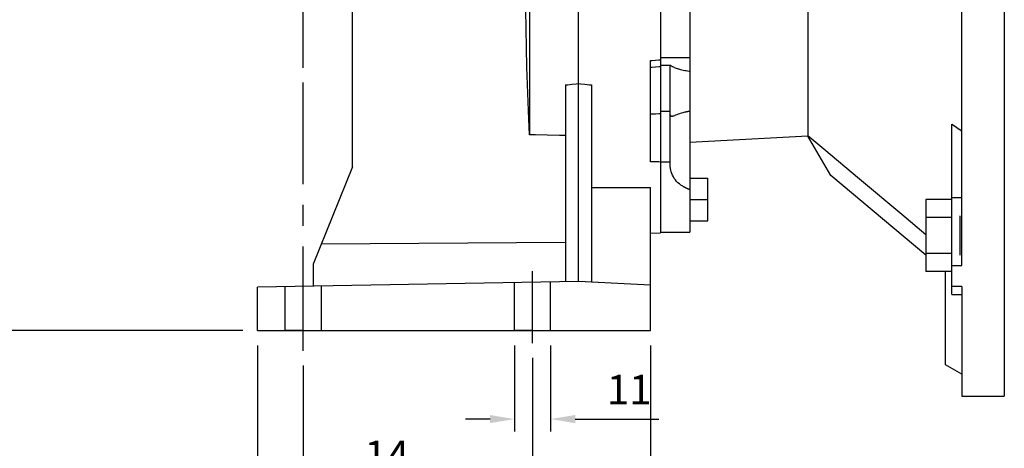
# Model space of a CAD drawing. Extents: x -1206 to 86, y -116 to 805.
# Drawn here: x -989 to -689, y 87 to 218 of the extents above; entities that cross this region are included whole.
import ezdxf

# ---------------------------------------------------------------- set-up
doc = ezdxf.new("R2010")
doc.units = 0
doc.header["$MEASUREMENT"] = 0
doc.linetypes.add('CENTER', pattern=[50.8, 31.75, -6.35, 6.35, -6.35])
doc.styles.add('MX_NOTE_STANDARD', font='txt.shx', dxfattribs={"height": 3.15, "bigfont": 'extfont.shx'})
doc.dimstyles.new('MXDIMSTYLE', dxfattribs={"dimtxt": 3.15, "dimasz": 2.5, "dimexe": 1.5, "dimexo": 1, "dimgap": 1, "dimtad": 1, "dimdec": 4, "dimdsep": 46, "dimtxsty": 'MX_NOTE_STANDARD', "dimcen": 2.5, "dimadec": 0, "dimazin": 0, "dimtfac": 1, "dimtdec": 4, "dimtmove": 2, "dimatfit": 3, "dimfxl": 0, "dimtolj": 1, "dimarcsym": 0})

# ---------------------------------------------------------------- blocks, each defined once
blk = doc.blocks.new('*D12')
at = {"color": 3, "linetype": 'Continuous', "lineweight": -2}
for p, q in [((-918.7, 263.38), (-918.7, 221.2)), ((-902.7, 203.08), (-902.7, 228.7)), ((-926.2, 224.95), (-933.7, 224.95)), ((-895.2, 224.95), (-866.7, 224.95))]:
    blk.add_line(p, q, dxfattribs=at)
at = {"color": 3, "linetype": 'Continuous'}
for points in [[(-926.2, 226.2), (-926.2, 223.7), (-918.7, 224.95)], [(-895.2, 226.2), (-895.2, 223.7), (-902.7, 224.95)]]:
    blk.add_solid(points, dxfattribs=at)
at = {"layer": 'DEFPOINTS', "color": 0, "linetype": 'Continuous'}
for p in [(-918.7, 267.88), (-902.7, 224.95), (-902.7, 198.58)]:
    blk.add_point(p, dxfattribs=at)
at = {"color": 3, "linetype": 'Continuous', "insert": (-877.2, 233.95), "char_height": 9, "attachment_point": 5}
blk.add_mtext('\\A1;16', dxfattribs=at)
blk = doc.blocks.new('*D13')
at = {"color": 3, "linetype": 'Continuous', "lineweight": -2}
for p, q in [((-916.7, 118.38), (-916.7, 72.08)), ((-902.7, 112.26), (-902.7, 72.08)), ((-924.2, 75.83), (-931.7, 75.83)), ((-895.2, 75.83), (-866.7, 75.83))]:
    blk.add_line(p, q, dxfattribs=at)
at = {"color": 3, "linetype": 'Continuous'}
for points in [[(-924.2, 77.08), (-924.2, 74.58), (-916.7, 75.83)], [(-895.2, 77.08), (-895.2, 74.58), (-902.7, 75.83)]]:
    blk.add_solid(points, dxfattribs=at)
at = {"layer": 'DEFPOINTS', "color": 0, "linetype": 'Continuous'}
for p in [(-916.7, 122.88), (-902.7, 116.76), (-902.7, 75.83)]:
    blk.add_point(p, dxfattribs=at)
at = {"color": 3, "linetype": 'Continuous', "insert": (-877.2, 84.83), "char_height": 9, "attachment_point": 5}
blk.add_mtext('\\A1;14', dxfattribs=at)
blk = doc.blocks.new('*D14')
at = {"color": 3, "linetype": 'Continuous', "lineweight": -2}
for p, q in [((-832.7, 114.56), (-832.7, 51.37)), ((-902.7, 112.26), (-902.7, 51.37)), ((-895.2, 55.12), (-840.2, 55.12))]:
    blk.add_line(p, q, dxfattribs=at)
at = {"color": 3, "linetype": 'Continuous'}
for points in [[(-895.2, 56.37), (-895.2, 53.87), (-902.7, 55.12)], [(-840.2, 56.37), (-840.2, 53.87), (-832.7, 55.12)]]:
    blk.add_solid(points, dxfattribs=at)
at = {"layer": 'DEFPOINTS', "color": 0, "linetype": 'Continuous'}
for p in [(-832.7, 119.06), (-902.7, 116.76), (-832.7, 55.12)]:
    blk.add_point(p, dxfattribs=at)
at = {"color": 3, "linetype": 'Continuous', "insert": (-867.7, 64.12), "char_height": 9, "attachment_point": 5}
blk.add_mtext('\\A1;70', dxfattribs=at)
blk = doc.blocks.new('*D15')
at = {"color": 3, "linetype": 'Continuous', "lineweight": -2}
for p, q in [((-838.2, 118.38), (-838.2, 92.15)), ((-827.2, 118.38), (-827.2, 92.15)), ((-845.7, 95.9), (-853.2, 95.9)), ((-819.7, 95.9), (-794.2, 95.9))]:
    blk.add_line(p, q, dxfattribs=at)
at = {"color": 3, "linetype": 'Continuous'}
for points in [[(-845.7, 97.15), (-845.7, 94.65), (-838.2, 95.9)], [(-819.7, 97.15), (-819.7, 94.65), (-827.2, 95.9)]]:
    blk.add_solid(points, dxfattribs=at)
at = {"layer": 'DEFPOINTS', "color": 0, "linetype": 'Continuous'}
for p in [(-838.2, 122.88), (-827.2, 122.88), (-827.2, 95.9)]:
    blk.add_point(p, dxfattribs=at)
at = {"color": 3, "linetype": 'Continuous', "insert": (-803.2, 104.9), "char_height": 9, "attachment_point": 5}
blk.add_mtext('\\A1;11', dxfattribs=at)
blk = doc.blocks.new('*D16')
at = {"color": 3, "linetype": 'Continuous', "lineweight": -2}
for p, q in [((-916.7, 118.38), (-916.7, 25.58)), ((-796.7, 118.38), (-796.7, 25.58)), ((-909.2, 29.33), (-804.2, 29.33))]:
    blk.add_line(p, q, dxfattribs=at)
at = {"color": 3, "linetype": 'Continuous'}
for points in [[(-909.2, 30.58), (-909.2, 28.08), (-916.7, 29.33)], [(-804.2, 30.58), (-804.2, 28.08), (-796.7, 29.33)]]:
    blk.add_solid(points, dxfattribs=at)
at = {"layer": 'DEFPOINTS', "color": 0, "linetype": 'Continuous'}
for p in [(-916.7, 122.88), (-796.7, 122.88), (-796.7, 29.33)]:
    blk.add_point(p, dxfattribs=at)
at = {"color": 3, "linetype": 'Continuous', "insert": (-856.7, 38.33), "char_height": 9, "attachment_point": 5}
blk.add_mtext('\\A1;120', dxfattribs=at)
blk = doc.blocks.new('*D17')
at = {"color": 3, "linetype": 'Continuous', "lineweight": -2}
for p, q in [((-988.94, 287.88), (-1086.82, 287.88)), ((-1083.07, 280.38), (-1083.07, 130.38)), ((-921.2, 122.88), (-1086.82, 122.88))]:
    blk.add_line(p, q, dxfattribs=at)
at = {"color": 3, "linetype": 'Continuous'}
for points in [[(-1084.32, 280.38), (-1081.82, 280.38), (-1083.07, 287.88)], [(-1084.32, 130.38), (-1081.82, 130.38), (-1083.07, 122.88)]]:
    blk.add_solid(points, dxfattribs=at)
at = {"layer": 'DEFPOINTS', "color": 0, "linetype": 'Continuous'}
for p in [(-984.44, 287.88), (-1083.07, 122.88), (-916.7, 122.88)]:
    blk.add_point(p, dxfattribs=at)
at = {"color": 3, "linetype": 'Continuous', "insert": (-1092.07, 205.38), "char_height": 9, "attachment_point": 5, "rotation": 90}
blk.add_mtext('\\A1;165', dxfattribs=at)
blk = doc.blocks.new('*D3')
at = {"color": 3, "linetype": 'Continuous', "lineweight": -2}
for p, q in [((-684.2, 352.88), (-640.83, 352.88)), ((-644.58, 345.38), (-644.58, 110.38)), ((-684.2, 102.88), (-640.83, 102.88))]:
    blk.add_line(p, q, dxfattribs=at)
at = {"color": 3, "linetype": 'Continuous'}
for points in [[(-645.83, 345.38), (-643.33, 345.38), (-644.58, 352.88)], [(-645.83, 110.38), (-643.33, 110.38), (-644.58, 102.88)]]:
    blk.add_solid(points, dxfattribs=at)
at = {"layer": 'DEFPOINTS', "color": 0, "linetype": 'Continuous'}
for p in [(-688.7, 352.88), (-688.7, 102.88), (-644.58, 102.88)]:
    blk.add_point(p, dxfattribs=at)
at = {"color": 3, "linetype": 'Continuous', "insert": (-653.58, 227.88), "char_height": 9, "attachment_point": 5, "rotation": 90}
blk.add_mtext('\\A1;250', dxfattribs=at)

msp = doc.modelspace()

# ---------------------------------------------------------------- linework, layer by layer
at = {"color": 7, "linetype": 'Continuous'}
for p, q in [((-818.7, 137.88), (-818.7, 353.88)), ((-688.7, 352.88), (-688.7, 102.88)), ((-701.7, 142.76), (-701.7, 312.99)), ((-793.7, 303), (-793.7, 152.75)), ((-784.7, 302.88), (-784.7, 152.88)), ((-887.7, 172.88), (-887.7, 255.83)), ((-833.7, 257.37), (-833.7, 182.63)), ((-748.65, 223.88), (-748.65, 182.44)), ((-834.66, 215.08), (-834.73, 220.7)), ((-834.42, 203.25), (-834.66, 215.08)), ((-796.7, 205.24), (-796.2, 205.28)), ((-796.7, 174.42), (-796.7, 205.24)), ((-796.2, 205.28), (-795.2, 205.37)), ((-795.2, 205.37), (-794.2, 205.46)), ((-794.2, 205.46), (-793.7, 205.5)), ((-793.7, 206.19), (-784.7, 206.19)), ((-834, 190.04), (-834.42, 203.25)), ((-796.2, 203.18), (-796.7, 203.14)), ((-795.2, 203.25), (-796.2, 203.18)), ((-794.2, 203.33), (-795.2, 203.25)), ((-793.7, 203.36), (-794.2, 203.33)), ((-793.7, 203.88), (-790.7, 203.88)), ((-790.7, 174.31), (-790.7, 203.88)), ((-790.7, 203.88), (-790.62, 203.81)), ((-790.62, 203.81), (-790.42, 203.69)), ((-790.42, 203.69), (-790.21, 203.56)), ((-790.21, 203.56), (-790.09, 203.5)), ((-790.09, 203.5), (-789.97, 203.43)), ((-789.97, 203.43), (-789.71, 203.31)), ((-789.71, 203.31), (-789.44, 203.19)), ((-789.44, 203.19), (-789.15, 203.07)), ((-789.15, 203.07), (-788.85, 202.95)), ((-788.85, 202.95), (-788.53, 202.84)), ((-788.53, 202.84), (-788.38, 202.79)), ((-788.38, 202.79), (-788.22, 202.74)), ((-788.22, 202.74), (-787.87, 202.64)), ((-787.87, 202.64), (-787.51, 202.54)), ((-787.51, 202.54), (-787.11, 202.44)), ((-787.11, 202.44), (-786.7, 202.35)), ((-786.7, 202.35), (-786.27, 202.26)), ((-786.27, 202.26), (-786.05, 202.22)), ((-786.05, 202.22), (-785.83, 202.18)), ((-785.83, 202.18), (-785.38, 202.11)), ((-785.38, 202.11), (-784.93, 202.04)), ((-784.93, 202.04), (-784.7, 202.01)), ((-822.7, 197.81), (-822.03, 197.89)), ((-822.7, 197.81), (-822.7, 137.81)), ((-822.03, 197.89), (-820.7, 198.05)), ((-820.7, 198.05), (-819.37, 198.2)), ((-819.37, 198.2), (-818.7, 198.28)), ((-818.7, 198.28), (-818.04, 198.2)), ((-818.04, 198.2), (-816.71, 198.05)), ((-816.71, 198.05), (-815.37, 197.89)), ((-815.37, 197.89), (-814.7, 197.81)), ((-814.7, 197.81), (-814.7, 137.67)), ((-833.7, 182.63), (-834, 190.04)), ((-790.7, 189.77), (-793.7, 189.77)), ((-786.54, 189.42), (-786.81, 189.34)), ((-786.25, 189.49), (-786.54, 189.42)), ((-785.9, 189.56), (-786.25, 189.49)), ((-785.8, 189.59), (-785.9, 189.56)), ((-785.7, 189.61), (-785.8, 189.59)), ((-785.65, 189.62), (-785.7, 189.61)), ((-785.6, 189.63), (-785.65, 189.62)), ((-785.5, 189.65), (-785.6, 189.63)), ((-785.4, 189.66), (-785.5, 189.65)), ((-785.29, 189.68), (-785.4, 189.66)), ((-785.19, 189.7), (-785.29, 189.68)), ((-785.08, 189.72), (-785.19, 189.7)), ((-785.03, 189.73), (-785.08, 189.72)), ((-784.97, 189.73), (-785.03, 189.73)), ((-784.87, 189.75), (-784.97, 189.73)), ((-784.76, 189.77), (-784.87, 189.75)), ((-784.7, 189.77), (-784.76, 189.77)), ((-796.2, 188.89), (-796.7, 188.87)), ((-795.2, 188.93), (-796.2, 188.89)), ((-794.2, 188.97), (-795.2, 188.93)), ((-793.7, 189), (-794.2, 188.97)), ((-790.7, 188.98), (-790.7, 189.01)), ((-790.7, 188.93), (-790.7, 188.98)), ((-790.69, 188.88), (-790.7, 188.93)), ((-790.69, 188.86), (-790.69, 188.88)), ((-790.69, 188.84), (-790.69, 188.86)), ((-790.68, 188.79), (-790.69, 188.84)), ((-790.67, 188.75), (-790.68, 188.79)), ((-790.66, 188.71), (-790.67, 188.75)), ((-790.66, 188.67), (-790.66, 188.71)), ((-790.65, 188.63), (-790.66, 188.67)), ((-790.64, 188.61), (-790.65, 188.63)), ((-790.63, 188.59), (-790.64, 188.61)), ((-790.62, 188.56), (-790.63, 188.59)), ((-790.61, 188.52), (-790.62, 188.56)), ((-790.6, 188.49), (-790.61, 188.52)), ((-790.58, 188.46), (-790.6, 188.49)), ((-790.57, 188.44), (-790.58, 188.46)), ((-790.56, 188.42), (-790.57, 188.44)), ((-790.55, 188.41), (-790.56, 188.42)), ((-790.54, 188.39), (-790.55, 188.41)), ((-790.52, 188.36), (-790.54, 188.39)), ((-790.51, 188.35), (-790.52, 188.36)), ((-790.5, 188.34), (-790.51, 188.35)), ((-790.48, 188.32), (-790.5, 188.34)), ((-790.46, 188.31), (-790.48, 188.32)), ((-790.45, 188.3), (-790.46, 188.31)), ((-790.44, 188.29), (-790.45, 188.3)), ((-790.42, 188.28), (-790.44, 188.29)), ((-790.39, 188.27), (-790.42, 188.28)), ((-790.37, 188.26), (-790.39, 188.27)), ((-790.34, 188.25), (-790.37, 188.26)), ((-790.32, 188.25), (-790.34, 188.25)), ((-790.3, 188.24), (-790.32, 188.25)), ((-790.29, 188.24), (-790.3, 188.24)), ((-790.26, 188.24), (-790.29, 188.24)), ((-790.23, 188.23), (-790.26, 188.24)), ((-790.2, 188.23), (-790.23, 188.23)), ((-790.17, 188.23), (-790.2, 188.23)), ((-790.14, 188.24), (-790.17, 188.23)), ((-790.13, 188.24), (-790.14, 188.24)), ((-790.11, 188.24), (-790.13, 188.24)), ((-790.08, 188.24), (-790.11, 188.24)), ((-790.04, 188.25), (-790.08, 188.24)), ((-790.01, 188.25), (-790.04, 188.25)), ((-789.97, 188.26), (-790.01, 188.25)), ((-789.94, 188.27), (-789.97, 188.26)), ((-789.92, 188.27), (-789.94, 188.27)), ((-789.9, 188.28), (-789.92, 188.27)), ((-789.86, 188.29), (-789.9, 188.28)), ((-789.82, 188.3), (-789.86, 188.29)), ((-789.68, 188.35), (-789.82, 188.3)), ((-789.4, 188.45), (-789.68, 188.35)), ((-789.24, 188.5), (-789.4, 188.45)), ((-789.08, 188.57), (-789.24, 188.5)), ((-788.71, 188.71), (-789.08, 188.57)), ((-788.3, 188.86), (-788.71, 188.71)), ((-787.85, 189.02), (-788.3, 188.86)), ((-787.35, 189.19), (-787.85, 189.02)), ((-786.81, 189.34), (-787.35, 189.19)), ((-704.7, 133.86), (-704.7, 185.86)), ((-704.7, 185.86), (-704.21, 185.53)), ((-704.21, 185.53), (-703.22, 184.85)), ((-703.22, 184.85), (-702.21, 184.17)), ((-702.21, 184.17), (-701.7, 183.82)), ((-831.87, 182.59), (-833.7, 182.63)), ((-828.21, 182.51), (-831.87, 182.59)), ((-824.54, 182.42), (-828.21, 182.51)), ((-822.7, 182.38), (-824.54, 182.42)), ((-784.7, 180.38), (-748.65, 182.27)), ((-741.71, 170.25), (-748.75, 182.44)), ((-748.75, 182.44), (-748.73, 182.44)), ((-748.73, 182.44), (-748.7, 182.44)), ((-748.7, 182.44), (-748.66, 182.44)), ((-748.66, 182.44), (-748.65, 182.44)), ((-748.65, 182.44), (-743.79, 178.35)), ((-743.79, 178.35), (-732.89, 169.18)), ((-796.2, 174.4), (-796.7, 174.42)), ((-795.2, 174.36), (-796.2, 174.4)), ((-794.2, 174.33), (-795.2, 174.36)), ((-887.7, 172.88), (-899.7, 143.17)), ((-793.7, 174.31), (-794.2, 174.33)), ((-790.7, 174.31), (-793.7, 174.31)), ((-790.71, 174.23), (-790.7, 174.31)), ((-790.71, 174.07), (-790.71, 174.23)), ((-790.71, 173.91), (-790.71, 174.07)), ((-790.71, 173.83), (-790.71, 173.91)), ((-790.71, 173.55), (-790.71, 173.83)), ((-790.68, 172.99), (-790.71, 173.55)), ((-790.61, 172.43), (-790.68, 172.99)), ((-790.57, 172.15), (-790.61, 172.43)), ((-790.51, 171.88), (-790.57, 172.15)), ((-790.37, 171.34), (-790.51, 171.88)), ((-790.2, 170.81), (-790.37, 171.34)), ((-789.98, 170.3), (-790.2, 170.81)), ((-789.73, 169.8), (-789.98, 170.3)), ((-789.44, 169.32), (-789.73, 169.8)), ((-789.28, 169.09), (-789.44, 169.32)), ((-789.11, 168.86), (-789.28, 169.09)), ((-788.74, 168.42), (-789.11, 168.86)), ((-788.34, 168.01), (-788.74, 168.42)), ((-784.7, 169.38), (-779.2, 169.38)), ((-779.2, 156.38), (-779.2, 169.38)), ((-712.7, 145.91), (-741.71, 170.25)), ((-732.89, 169.18), (-720.03, 158.37)), ((-814.7, 166.51), (-811.69, 166.51)), ((-811.69, 166.51), (-805.69, 166.51)), ((-805.69, 166.51), (-799.69, 166.51)), ((-799.69, 166.51), (-796.7, 166.51)), ((-796.7, 122.88), (-796.7, 166.51)), ((-787.9, 167.62), (-788.34, 168.01)), ((-787.42, 167.25), (-787.9, 167.62)), ((-786.89, 166.9), (-787.42, 167.25)), ((-786.61, 166.73), (-786.89, 166.9)), ((-786.56, 166.71), (-786.61, 166.73)), ((-786.47, 166.65), (-786.56, 166.71)), ((-786.37, 166.6), (-786.47, 166.65)), ((-786.32, 166.57), (-786.37, 166.6)), ((-786.27, 166.55), (-786.32, 166.57)), ((-786.17, 166.5), (-786.27, 166.55)), ((-786.07, 166.44), (-786.17, 166.5)), ((-785.96, 166.39), (-786.07, 166.44)), ((-785.86, 166.34), (-785.96, 166.39)), ((-785.75, 166.3), (-785.86, 166.34)), ((-785.7, 166.27), (-785.75, 166.3)), ((-785.65, 166.25), (-785.7, 166.27)), ((-785.54, 166.2), (-785.65, 166.25)), ((-785.43, 166.15), (-785.54, 166.2)), ((-785.32, 166.11), (-785.43, 166.15)), ((-785.21, 166.06), (-785.32, 166.11)), ((-785.1, 166.02), (-785.21, 166.06)), ((-785.05, 166), (-785.1, 166.02)), ((-784.99, 165.98), (-785.05, 166)), ((-784.88, 165.94), (-784.99, 165.98)), ((-784.76, 165.9), (-784.88, 165.94)), ((-784.7, 165.88), (-784.76, 165.9)), ((-784.7, 162.88), (-779.2, 162.88)), ((-712.7, 162.83), (-712.7, 140.89)), ((-704.7, 162.83), (-712.7, 162.83)), ((-701.7, 163.43), (-704.7, 163.43)), ((-784.7, 156.38), (-779.2, 156.38)), ((-720.03, 158.37), (-712.7, 152.21)), ((-704.7, 157.35), (-712.7, 157.35)), ((-702.2, 145.86), (-702.2, 157.86)), ((-796.7, 152.64), (-793.7, 152.75)), ((-793.7, 152.88), (-784.7, 152.88)), ((-822.7, 149.74), (-897.26, 149.22)), ((-704.7, 146.38), (-712.7, 146.38)), ((-899.7, 143.17), (-899.7, 136.46)), ((-704.7, 142.76), (-701.7, 142.76)), ((-704.7, 140.89), (-712.7, 140.89)), ((-706.7, 140.88), (-706.72, 140.89)), ((-706.7, 112.49), (-706.7, 140.88)), ((-818.7, 137.88), (-916.7, 136.16)), ((-916.7, 122.88), (-916.7, 136.16)), ((-796.7, 136.72), (-818.7, 137.88)), ((-701.7, 136.33), (-704.7, 136.33)), ((-701.7, 136.33), (-701.7, 102.88)), ((-704.7, 133.86), (-701.7, 133.86)), ((-916.7, 122.88), (-796.7, 122.88)), ((-701.7, 109.61), (-706.7, 112.49)), ((-701.7, 102.88), (-688.7, 102.88))]:
    msp.add_line(p, q, dxfattribs=at)
at = {"color": 1, "linetype": 'CENTER'}
for p, q in [((-902.7, 116.76), (-902.7, 198.58)), ((-832.7, 119.06), (-832.7, 140.97))]:
    msp.add_line(p, q, dxfattribs=at)
for p, q in [((-908.2, 122.88), (-908.2, 136.31)), ((-897.2, 122.88), (-897.2, 136.51)), ((-838.2, 122.88), (-838.2, 137.53)), ((-827.2, 122.88), (-827.2, 137.73)), ((-916.7, 122.88), (-902.7, 122.88)), ((-902.7, 122.88), (-908.2, 122.88)), ((-902.7, 122.88), (-897.2, 122.88)), ((-902.7, 122.88), (-832.7, 122.88)), ((-832.7, 122.88), (-838.2, 122.88)), ((-832.7, 122.88), (-827.2, 122.88))]:
    msp.add_line(p, q)
at = {"extrusion": (0, 1, 0)}
msp.add_point((-832.7, 122.88, -82.5), dxfattribs=at)

# ---------------------------------------------------------------- dimensions: what is measured, and where the dimension line sits
at = {"color": 0, "linetype": 'Continuous'}
for base, p1, p2, picture, middle in [((-644.58, 102.88), (-688.7, 352.88), (-688.7, 102.88), '*D3', (-653.58, 227.88)), ((-1083.07, 122.88), (-984.44, 287.88), (-916.7, 122.88), '*D17', (-1092.07, 205.38))]:
    dim = msp.add_linear_dim(base=base, p1=p1, p2=p2, angle=90, dimstyle='MXDIMSTYLE', override={"dimscale": 1.5, "dimtxt": 6, "dimasz": 5, "dimexe": 2.5, "dimexo": 3, "dimgap": 3, "dimtoh": 1, "dimdec": 0, "dimzin": 9, "dimtxsty": 'Standard', "dimcen": 0, "dimclrd": 3, "dimclre": 3, "dimclrt": 3, "dimtdec": 0, "dimtofl": 0, "dimtmove": 0, "dimtzin": 0}, dxfattribs=at)
    dim.commit()
    dim.dimension.update_dxf_attribs({"geometry": picture, "text_midpoint": middle})
for base, p1, p2, picture, middle in [((-902.7, 224.95), (-918.7, 267.88), (-902.7, 198.58), '*D12', (-877.2, 233.95)), ((-902.7, 75.83), (-916.7, 122.88), (-902.7, 116.76), '*D13', (-877.2, 84.83)), ((-796.7, 29.33), (-916.7, 122.88), (-796.7, 122.88), '*D16', (-856.7, 38.33)), ((-827.2, 95.9), (-838.2, 122.88), (-827.2, 122.88), '*D15', (-803.2, 104.9)), ((-832.7, 55.12), (-902.7, 116.76), (-832.7, 119.06), '*D14', (-867.7, 64.12))]:
    dim = msp.add_linear_dim(base=base, p1=p1, p2=p2, dimstyle='MXDIMSTYLE', override={"dimscale": 1.5, "dimtxt": 6, "dimasz": 5, "dimexe": 2.5, "dimexo": 3, "dimgap": 3, "dimtoh": 1, "dimdec": 0, "dimzin": 9, "dimtxsty": 'Standard', "dimcen": 0, "dimclrd": 3, "dimclre": 3, "dimclrt": 3, "dimtdec": 0, "dimtofl": 0, "dimtmove": 0, "dimtzin": 0}, dxfattribs=at)
    dim.commit()
    dim.dimension.update_dxf_attribs({"geometry": picture, "text_midpoint": middle})

doc.saveas('drawing.dxf')
